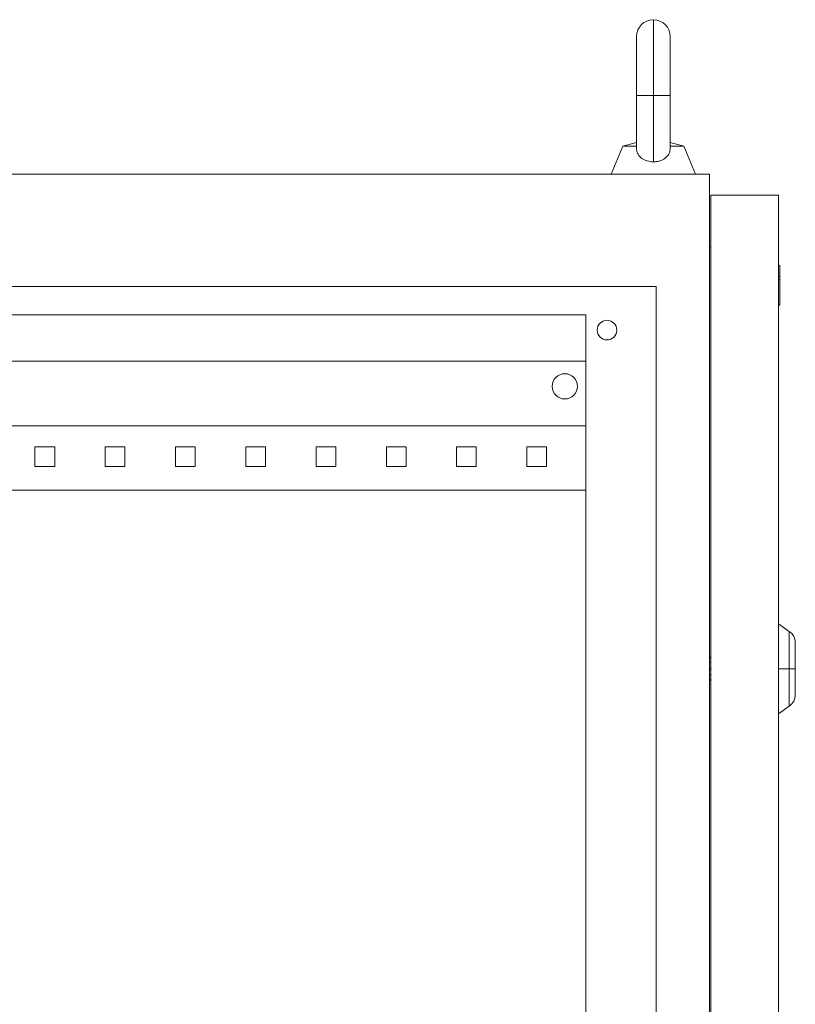
# Model space of a CAD drawing. Units: millimetres. Extents: x -239 to 896, y -1745 to 1059.
# Drawn here: x 620 to 896, y 708 to 1059 of the extents above; entities that cross this region are included whole.
import ezdxf

# ---------------------------------------------------------------- set-up
doc = ezdxf.new("R2010")
doc.units = ezdxf.units.MM

# ---------------------------------------------------------------- blocks, each defined once
blk = doc.blocks.new('A$C0D6C5F5C')
at = {"color": 0, "linetype": 'Continuous', "lineweight": 0, "extrusion": (-2.22045e-16, 1, -2.22045e-16)}
for p, q in [((-1910.11, -188.86), (-1910.11, -161.86)), ((-1916.11, -167.86), (-1916.11, -188.86)), ((-1904.11, -188.86), (-1904.11, -167.86)), ((-1910.11, -188.86), (-1916.11, -188.86)), ((-1916.11, -188.86), (-1916.11, -207.64)), ((-1904.11, -188.86), (-1910.11, -188.86)), ((-1910.11, -212.44), (-1910.11, -188.86)), ((-1904.11, -207.64), (-1904.11, -188.86)), ((-1916.11, -205.53), (-1920.93, -206.86)), ((-1904.11, -205.53), (-1899.29, -206.86)), ((-1920.93, -206.86), (-1925.11, -216.86)), ((-1920.93, -206.86), (-1916.11, -206.86)), ((-1904.11, -206.86), (-1899.29, -206.86)), ((-1899.29, -206.86), (-1895.11, -216.86)), ((-2313.11, -216.86), (-1890.11, -216.86)), ((-1890.11, -216.86), (-1890.11, -2217.86)), ((-1889.61, -224.36), (-1865.61, -224.36)), ((-1889.61, -224.36), (-1889.61, -2211.36)), ((-1865.61, -224.36), (-1865.61, -2211.36)), ((-1890.11, -242.66), (-1889.61, -242.66)), ((-1865.11, -249.36), (-1865.61, -249.36)), ((-1865.11, -249.36), (-1865.11, -253.21)), ((-1865.11, -253.21), (-1865.61, -253.21)), ((-1865.11, -254.5), (-1865.61, -254.5)), ((-1865.11, -253.21), (-1865.11, -254.5)), ((-1865.11, -254.5), (-1865.11, -263.48)), ((-2294.11, -256.86), (-1909.11, -256.86)), ((-1909.11, -256.86), (-1909.11, -2177.86)), ((-1865.11, -263.48), (-1865.61, -263.48)), ((-2269.11, -266.86), (-1934.11, -266.86)), ((-1934.11, -266.86), (-1934.11, -2167.86)), ((-2269.11, -283.36), (-1934.11, -283.36)), ((-1934.11, -306.36), (-2269.11, -306.36)), ((-2123.11, -313.86), (-2130.11, -313.86)), ((-2130.11, -313.86), (-2130.11, -320.86)), ((-2123.11, -320.86), (-2123.11, -313.86)), ((-2098.11, -313.86), (-2105.11, -313.86)), ((-2105.11, -313.86), (-2105.11, -320.86)), ((-2098.11, -320.86), (-2098.11, -313.86)), ((-2073.11, -313.86), (-2080.11, -313.86)), ((-2080.11, -313.86), (-2080.11, -320.86)), ((-2073.11, -320.86), (-2073.11, -313.86)), ((-2048.11, -313.86), (-2055.11, -313.86)), ((-2055.11, -313.86), (-2055.11, -320.86)), ((-2048.11, -320.86), (-2048.11, -313.86)), ((-2023.11, -313.86), (-2030.11, -313.86)), ((-2030.11, -313.86), (-2030.11, -320.86)), ((-2023.11, -320.86), (-2023.11, -313.86)), ((-1998.11, -313.86), (-2005.11, -313.86)), ((-2005.11, -313.86), (-2005.11, -320.86)), ((-1998.11, -320.86), (-1998.11, -313.86)), ((-1973.11, -313.86), (-1980.11, -313.86)), ((-1980.11, -313.86), (-1980.11, -320.86)), ((-1973.11, -320.86), (-1973.11, -313.86)), ((-1948.11, -313.86), (-1955.11, -313.86)), ((-1955.11, -313.86), (-1955.11, -320.86)), ((-1948.11, -320.86), (-1948.11, -313.86)), ((-2130.11, -320.86), (-2123.11, -320.86)), ((-2105.11, -320.86), (-2098.11, -320.86)), ((-2080.11, -320.86), (-2073.11, -320.86)), ((-2055.11, -320.86), (-2048.11, -320.86)), ((-2030.11, -320.86), (-2023.11, -320.86)), ((-2005.11, -320.86), (-1998.11, -320.86)), ((-1980.11, -320.86), (-1973.11, -320.86)), ((-1955.11, -320.86), (-1948.11, -320.86)), ((-1934.11, -329.36), (-2269.11, -329.36)), ((-1861.74, -379.57), (-1865.61, -376.86)), ((-1861.74, -379.57), (-1861.74, -392.86)), ((-1859.61, -392.86), (-1859.61, -383.67)), ((-1889.61, -389.37), (-1890.11, -388.35)), ((-1890.11, -390.8), (-1889.61, -390.55)), ((-1890.11, -392.58), (-1889.61, -392.58)), ((-1889.61, -393.15), (-1890.11, -393.15)), ((-1889.61, -395.18), (-1890.11, -394.92)), ((-1861.74, -392.86), (-1865.61, -392.86)), ((-1859.61, -392.86), (-1861.74, -392.86)), ((-1861.74, -392.86), (-1861.74, -406.15)), ((-1859.61, -402.06), (-1859.61, -392.86)), ((-1890.11, -397.37), (-1889.61, -396.36)), ((-1861.74, -406.15), (-1865.61, -408.86))]:
    blk.add_line(p, q, dxfattribs=at)
at = {"color": 0, "linetype": 'Continuous', "lineweight": 0, "extrusion": (4.93038e-32, -2.22045e-16, -1)}
for centre, radius, start, end in [((1910.11, -167.86), 6, 0, 90), ((1910.11, -167.86), 6, 90, 180), ((1926.61, -272.36), 3.5, 0, 180), ((1926.61, -272.36), 3.5, 180, 0), ((1941.61, -292.36), 4.5, 0, 180), ((1941.61, -292.36), 4.5, 180, 0), ((1864.61, -383.67), 5, 125, 180), ((1864.61, -402.06), 5, 180, 235)]:
    blk.add_arc(centre, radius, start, end, dxfattribs=at)
at = {"color": 0, "linetype": 'Continuous', "lineweight": 0}
for points, knots in [([(-1916.11, -207.64), (-1916.11, -207.74), (-1916.11, -207.84), (-1916.06, -208.6), (-1915.88, -209.21), (-1915.24, -210.34), (-1914.78, -210.84), (-1913.65, -211.64), (-1913, -211.94), (-1911.6, -212.34), (-1910.86, -212.44), (-1910.11, -212.44)], [-0.9631798, -0.9631798, -0.9631798, -0.9631798, -0.928783, -0.928783, -0.7001998, -0.7001998, -0.4573932, -0.4573932, -0.2250021, -0.2250021, 0, 0, 0, 0]), ([(-1910.11, -212.44), (-1909.63, -212.44), (-1909.15, -212.4), (-1908.21, -212.23), (-1907.76, -212.11), (-1906.63, -211.68), (-1906.01, -211.3), (-1905.03, -210.39), (-1904.66, -209.87), (-1904.22, -208.78), (-1904.11, -208.23), (-1904.11, -207.64)], [-3.919073, -3.919073, -3.919073, -3.919073, -3.7744114, -3.7744114, -3.6294617, -3.6294617, -3.3907527, -3.3907527, -3.1652625, -3.1652625, -2.9727253, -2.9727253, -2.9727253, -2.9727253])]:
    blk.add_open_spline(points, degree=3, knots=knots, dxfattribs=at)

msp = doc.modelspace()

# ---------------------------------------------------------------- block references
msp.add_blockref('A$C0D6C5F5C', (2755.139, 1220.472))

doc.saveas('drawing.dxf')
